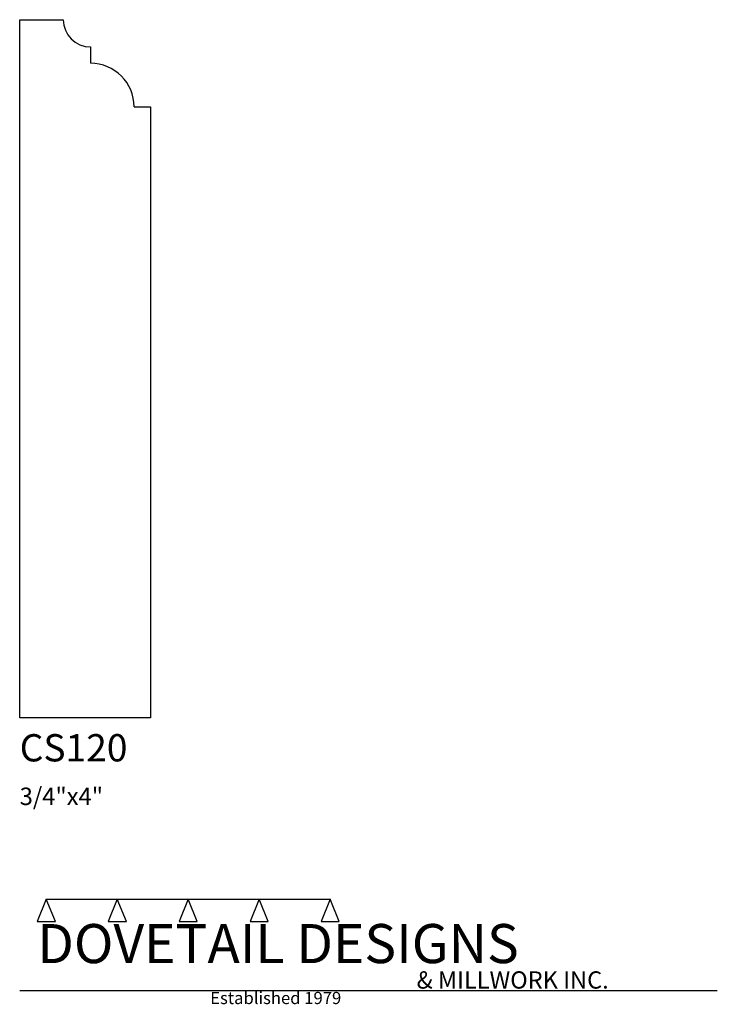
# Model space of a CAD drawing. Extents: x 0 to 4, y -1.64 to 4.
import ezdxf

# ---------------------------------------------------------------- set-up
doc = ezdxf.new("R2010")
doc.units = 0
doc.header["$MEASUREMENT"] = 0
for name, color, linetype in [('APS_GEOMETRY', 7, 'Continuous'), ('CONSTRUCTION', 7, 'Continuous'), ('TEXT', 7, 'Continuous')]:
    doc.layers.add(name, color=color, linetype=linetype)

msp = doc.modelspace()

# ---------------------------------------------------------------- linework, layer by layer
at = {"layer": 'APS_GEOMETRY'}
for p, q in [((0, 0), (0, 4)), ((0, 4), (0.25, 4)), ((0.40625, 3.84375), (0.40625, 3.75)), ((0.65625, 3.5), (0.75, 3.5)), ((0.75, 3.5), (0.75, 0)), ((0.75, 0), (0, 0))]:
    msp.add_line(p, q, dxfattribs=at)
for centre, radius, start, end in [((0.40625, 4), 0.15625, 180, 270), ((0.40625, 3.5), 0.25, 0, 90)]:
    msp.add_arc(centre, radius, start, end, dxfattribs=at)
at = {"layer": 'CONSTRUCTION'}
for p, q in [((0.152615, -1.038482), (0.10065, -1.166909)), ((0.152615, -1.038482), (0.559547, -1.03848)), ((0.20458, -1.166909), (0.152615, -1.038482)), ((0.559547, -1.03848), (0.507582, -1.166908)), ((0.611512, -1.166908), (0.559547, -1.03848)), ((0.559547, -1.03848), (0.966478, -1.03848)), ((0.966478, -1.03848), (0.914513, -1.166908)), ((1.018442, -1.166908), (0.966478, -1.03848)), ((0.966478, -1.03848), (1.373408, -1.03848)), ((1.373408, -1.03848), (1.321443, -1.166908)), ((1.425373, -1.166908), (1.373408, -1.03848)), ((1.373408, -1.03848), (1.780281, -1.038482)), ((1.780281, -1.038482), (1.728316, -1.166909)), ((1.832246, -1.166909), (1.780281, -1.038482)), ((0.10065, -1.166909), (0.20458, -1.166909)), ((0.507582, -1.166908), (0.611512, -1.166908)), ((0.914513, -1.166908), (1.018442, -1.166908)), ((1.321443, -1.166908), (1.425373, -1.166908)), ((1.728316, -1.166909), (1.832246, -1.166909)), ((0, -1.561751), (4, -1.561751))]:
    msp.add_line(p, q, dxfattribs=at)

# ---------------------------------------------------------------- texts
at = {"layer": 'TEXT'}
for s, height, p in [('CS120', 0.15625, (0, -0.25)), ('3/4"x4"', 0.1, (0, -0.5)), ('DOVETAIL DESIGNS', 0.224, (0.10065, -1.405784)), ('& MILLWORK INC.', 0.099, (2.276036, -1.551751)), ('Established 1979', 0.07, (1.092458, -1.640461))]:
    msp.add_text(s, height=height, dxfattribs=at).set_placement(p)

doc.saveas('drawing.dxf')
